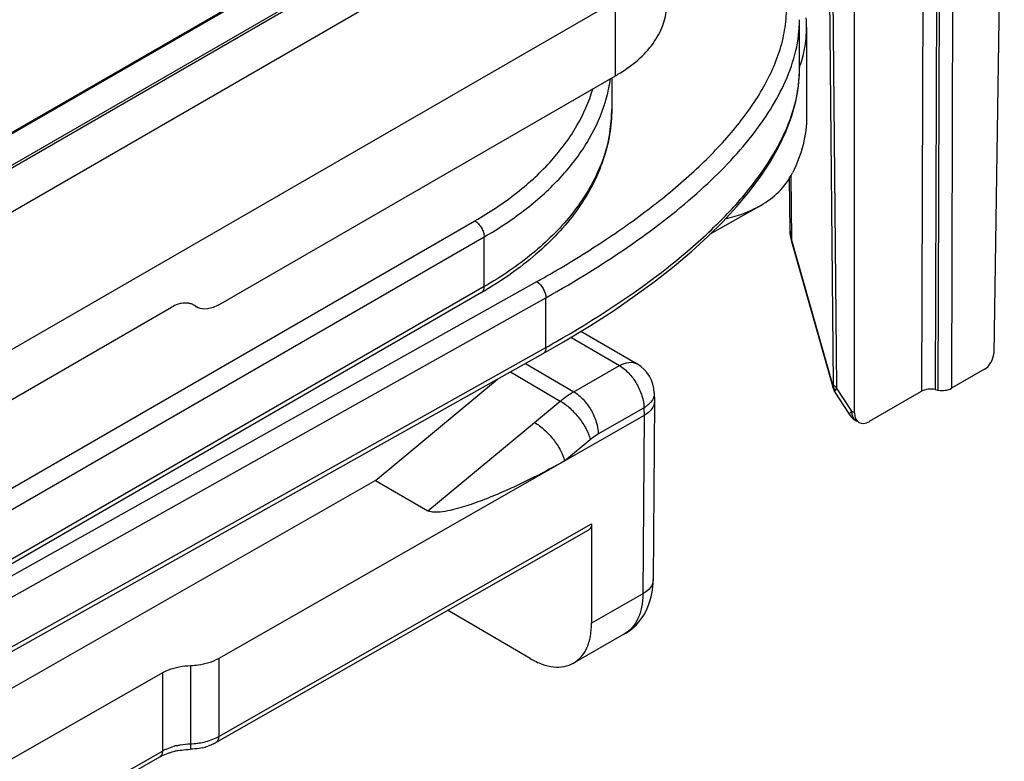
# Model space of a CAD drawing. Units: millimetres. Extents: x 299 to 994, y 404 to 873.
# Drawn here: x 813 to 836, y 586 to 603 of the extents above; entities that cross this region are included whole.
import ezdxf

# ---------------------------------------------------------------- set-up
doc = ezdxf.new("R2010")
doc.units = ezdxf.units.MM
doc.header["$LTSCALE"] = 23.1
doc.layers.get('0').update_dxf_attribs({"linetype": 'CONTINUOUS'})

# ---------------------------------------------------------------- blocks, each defined once
blk = doc.blocks.new('A$C486faa38')
at = {"color": 7, "linetype": 'Continuous'}
for p, q in [((139.591, 86.583), (139.348, 70.496)), ((136.148, 69.136), (136.148, 84.922)), ((131.937, 84.309), (103.746, 68.034)), ((131.937, 84.278), (103.746, 68.002)), ((131.595, 83.297), (103.385, 67.011)), ((47.846, 33.942), (130.749, 81.805)), ((130.663, 78.589), (50.725, 32.438)), ((134.887, 77.016), (134.887, 78.162)), ((135.051, 77.99), (135.051, 75.948)), ((134.863, 76.629), (134.887, 76.974)), ((134.887, 77.016), (134.887, 77.016)), ((134.887, 76.974), (134.887, 77.016)), ((121.549, 71.613), (130.663, 76.875)), ((130.575, 76.824), (130.575, 76.113)), ((134.802, 76.282), (134.863, 76.629)), ((134.705, 75.933), (134.802, 76.282)), ((134.573, 75.584), (134.705, 75.933)), ((134.408, 75.236), (134.573, 75.584)), ((134.212, 74.89), (134.408, 75.236)), ((133.984, 74.545), (134.212, 74.89)), ((133.727, 74.202), (133.984, 74.545)), ((134.67, 73.303), (134.657, 74.523)), ((133.442, 73.861), (133.727, 74.202)), ((133.999, 73.897), (132.823, 73.225)), ((133.127, 73.52), (133.442, 73.861)), ((132.784, 73.181), (133.127, 73.52)), ((134.67, 73.303), (134.671, 73.281)), ((134.671, 73.281), (134.677, 73.207)), ((132.412, 72.842), (132.784, 73.181)), ((134.677, 73.207), (134.69, 73.133)), ((134.69, 73.133), (134.706, 73.065)), ((134.706, 73.065), (135.657, 69.695)), ((132.01, 72.503), (132.412, 72.842)), ((131.579, 72.164), (132.01, 72.503)), ((131.117, 71.825), (131.579, 72.164)), ((127.584, 71.893), (115.869, 65.129)), ((130.613, 71.478), (131.117, 71.825)), ((63.595, 38.725), (120.464, 71.558)), ((121.014, 71.577), (121.068, 71.551)), ((121.068, 71.552), (121.016, 71.583)), ((130.062, 71.122), (130.613, 71.478)), ((129.466, 70.761), (130.062, 71.122)), ((129.869, 71.006), (131.156, 70.255)), ((129.002, 70.496), (129.466, 70.761)), ((113.151, 61.61), (129.002, 70.496)), ((139.134, 70.132), (138.379, 69.696)), ((125.154, 67.581), (127.95, 69.906)), ((135.657, 69.695), (135.667, 69.667)), ((135.667, 69.667), (135.681, 69.636)), ((138.006, 69.667), (138.066, 69.655)), ((131.553, 69.588), (131.558, 69.41)), ((131.553, 69.588), (131.553, 69.588)), ((135.681, 69.636), (135.697, 69.609)), ((135.697, 69.609), (136.026, 69.103)), ((136.499, 68.937), (137.693, 69.627)), ((131.558, 69.4), (131.527, 65.294)), ((131.558, 69.41), (131.558, 69.4)), ((131.321, 69.072), (121.549, 63.492)), ((125.154, 67.581), (21.433, 8.355)), ((125.154, 67.581), (126.35, 66.883)), ((130.112, 66.586), (130.112, 64.299)), ((121.487, 61.559), (130.05, 66.448)), ((131.51, 65.058), (131.525, 65.218)), ((131.525, 65.218), (131.527, 65.294)), ((131.439, 64.757), (131.482, 64.904)), ((131.482, 64.904), (131.51, 65.058)), ((131.382, 64.617), (131.439, 64.757)), ((128.706, 63.487), (126.806, 64.596)), ((131.229, 64.366), (131.312, 64.487)), ((131.312, 64.487), (131.382, 64.617)), ((131.03, 64.162), (131.135, 64.258)), ((131.135, 64.258), (131.229, 64.366)), ((130.87, 64.053), (129.697, 63.383)), ((130.87, 64.053), (130.915, 64.08)), ((130.915, 64.08), (131.03, 64.162)), ((120.257, 63.161), (82.877, 41.816)), ((82.815, 39.883), (120.195, 61.227))]:
    blk.add_line(p, q, dxfattribs=at)
at = {"color": 9, "linetype": 'Continuous'}
for p, q in [((137.739, 85.84), (137.693, 69.627)), ((138.051, 85.881), (138.006, 69.667)), ((138.112, 85.869), (138.066, 69.655)), ((138.424, 85.91), (138.379, 69.696)), ((103.473, 67.129), (131.678, 83.413)), ((135.557, 80.686), (135.661, 69.787)), ((135.634, 80.608), (135.739, 69.709)), ((130.663, 76.875), (130.663, 78.589)), ((134.689, 74.577), (134.705, 73.122)), ((115.719, 66.777), (127.434, 73.541)), ((115.931, 66.41), (127.646, 73.173)), ((127.646, 72.03), (127.646, 73.173)), ((135.658, 69.745), (134.705, 73.122)), ((113.004, 63.26), (128.855, 72.145)), ((127.646, 72.03), (115.931, 65.267)), ((113.213, 62.89), (129.064, 71.776)), ((129.064, 70.633), (129.064, 71.776)), ((129.64, 70.867), (130.753, 70.217)), ((113.213, 61.747), (129.064, 70.633)), ((128.592, 70.266), (129.703, 69.617)), ((129.703, 69.617), (130.753, 70.217)), ((128.247, 70.072), (129.395, 69.402)), ((136.091, 69.168), (135.739, 69.709)), ((128.804, 68.911), (129.395, 69.402)), ((130.265, 68.647), (131.315, 69.247)), ((131.315, 69.247), (131.321, 69.072)), ((131.321, 69.072), (131.29, 64.972)), ((136.091, 69.168), (136.148, 69.136)), ((126.35, 66.883), (128.804, 68.911)), ((129.49, 68.027), (130.081, 68.518)), ((121.549, 61.696), (130.112, 66.586)), ((131.29, 64.972), (130.112, 64.299)), ((120.903, 63.327), (120.903, 61.53)), ((121.549, 63.492), (121.549, 61.696)), ((120.257, 63.161), (120.257, 61.364)), ((82.877, 40.02), (120.257, 61.364))]:
    blk.add_line(p, q, dxfattribs=at)
at = {"color": 7, "linetype": 'Continuous'}
for centre, radius, start, end in [((132.378, 77.989), 2.673, 0.0067, 4.5547), ((132.079, 78.06), 2.981, 340.4948, 341.5121), ((132.162, 78.033), 2.893, 341.4964, 345.9341), ((128.847, 80.021), 3.633, 299.9902, 302.0515), ((122.929, 79.957), 9.311, 299.9981, 300.7711), ((120.79, 71.254), 0.401, 79.0106, 80.7581), ((120.799, 71.285), 0.368, 63.1292, 67.5889), ((120.801, 71.288), 0.365, 53.8166, 63.1159), ((130.753, 69.564), 0.8, 1.7333, 59.7268), ((136.447, 69.378), 0.502, 213.1331, 225.5881), ((136.446, 69.377), 0.501, 225.5702, 231.8135), ((136.444, 69.375), 0.499, 231.8362, 239.9993), ((120.99, 62.43), 1.003, 295.9018, 299.6978), ((120.927, 59.704), 1.698, 100.1555, 103.0552), ((120.887, 62.684), 1.277, 282.8622, 289.0268)]:
    blk.add_arc(centre, radius, start, end, dxfattribs=at)
at = {"color": 9, "linetype": 'Continuous'}
for centre, radius, start, end in [((131.906, 77.019), 2.982, 353.3412, 358.9664), ((132.021, 77.015), 2.867, 359.0017, 0.0123), ((127.181, 77.261), 3.395, 351.383, 352.275), ((131.713, 77.04), 3.175, 350.6165, 353.3624), ((131.586, 77.061), 3.304, 349.1651, 350.624), ((127.232, 76.113), 3.343, 356.1779, 359.9983), ((127.205, 76.115), 3.37, 351.958, 356.1734), ((127.177, 76.119), 3.399, 351.1289, 351.9614), ((116.102, 94.925), 26.107, 300.1189, 300.4242), ((115.614, 95.77), 27.083, 299.2699, 300.1156), ((115.255, 95.268), 28.241, 299.2719, 299.8008), ((135.774, 69.716), 0.12, 165.5677, 169.9876), ((120.848, 63.228), 1.699, 271.8804, 277.2602), ((120.857, 63.152), 1.622, 277.263, 280.0379), ((120.88, 63.029), 1.496, 279.9944, 285.8537), ((121.052, 62.569), 1.005, 295.863, 299.6854), ((120.755, 60.491), 1.005, 115.863, 119.6853), ((120.915, 60.074), 1.453, 102.9086, 105.896)]:
    blk.add_arc(centre, radius, start, end, dxfattribs=at)
at = {"color": 7, "linetype": 'Continuous'}
for centre, major_axis, ratio, start_param, end_param in [((139.136, 70.376), (0.152, 0.259), 0.572297, -2.351915, -0.789846), ((137.905, 69.504), (0.3, 0), 0.57737, 7.513336, 8.639375), ((138.167, 69.818), (0.3, 0), 0.57737, 4.371743, 5.497782), ((136.502, 69.343), (0.253, 0.431), 0.572297, 2.3692, 3.93127)]:
    blk.add_ellipse(centre, major_axis=major_axis, ratio=ratio, start_param=start_param, end_param=end_param, dxfattribs=at)
at = {"color": 9, "linetype": 'Continuous'}
for points, knots in [([(129.323, 72.413), (129.726, 72.65), (130.505, 73.137), (131.6, 73.924), (132.582, 74.76), (133.423, 75.646), (134.087, 76.582), (134.456, 77.424), (134.587, 78.11), (134.595, 78.623), (134.504, 79.135), (134.375, 79.46), (134.294, 79.618)], [0, 0, 0, 0, 0.147103, 0.288719, 0.424002, 0.552012, 0.671926, 0.783784, 0.837522, 0.890656, 0.944342, 1, 1, 1, 1]), ([(134.566, 76.75), (134.666, 76.977), (134.826, 77.437), (134.887, 77.922), (134.887, 78.159)], [0, 0, 0, 0, 0.511343, 1, 1, 1, 1]), ([(129.064, 71.776), (129.745, 72.158), (130.981, 72.917), (132.579, 74.159), (133.787, 75.402), (134.368, 76.303), (134.566, 76.75)], [0, 0, 0, 0, 0.311274, 0.577511, 0.805165, 1, 1, 1, 1]), ([(130.396, 76.168), (130.412, 76.216), (130.471, 76.408), (130.515, 76.604), (130.537, 76.753)], [0, 0, 0, 0, 0.252778, 1, 1, 1, 1]), ([(127.434, 73.541), (127.773, 73.737), (128.401, 74.154), (129.2, 74.889), (129.796, 75.691), (130.055, 76.278), (130.14, 76.57)], [0, 0, 0, 0, 0.282896, 0.542376, 0.779931, 1, 1, 1, 1]), ([(133.67, 74.198), (133.818, 74.378), (134.328, 75.051), (134.716, 75.838), (134.831, 76.44)], [0, 0, 0, 0, 0.27559, 1, 1, 1, 1]), ([(127.646, 73.173), (127.984, 73.368), (128.61, 73.783), (129.413, 74.509), (130.024, 75.3), (130.3, 75.878), (130.396, 76.168)], [0, 0, 0, 0, 0.281784, 0.541129, 0.779245, 1, 1, 1, 1]), ([(130.535, 75.595), (130.482, 75.254), (130.261, 74.561), (129.642, 73.609), (128.755, 72.741), (128.037, 72.256), (127.646, 72.03)], [0, 0, 0, 0, 0.218349, 0.453927, 0.71359, 1, 1, 1, 1]), ([(129.291, 70.762), (130.186, 71.274), (131.428, 72.077), (132.845, 73.29), (133.42, 73.895), (133.67, 74.198)], [0, 0, 0, 0, 0.553653, 0.788903, 1, 1, 1, 1]), ([(127.434, 73.541), (127.464, 73.523), (127.521, 73.475), (127.588, 73.384), (127.633, 73.281), (127.646, 73.208), (127.646, 73.173)], [0, 0, 0, 0, 0.237217, 0.499998, 0.76278, 1, 1, 1, 1]), ([(134.681, 73.209), (134.679, 73.217), (134.673, 73.248), (134.67, 73.28), (134.67, 73.303)], [0, 0, 0, 0, 0.257725, 1, 1, 1, 1]), ([(128.855, 72.145), (128.917, 72.108), (129.015, 71.992), (129.064, 71.849), (129.064, 71.776)], [0, 0, 0, 0, 0.499034, 1, 1, 1, 1]), ([(127.584, 71.893), (127.604, 71.905), (127.639, 71.948), (127.646, 72.002), (127.646, 72.03)], [0, 0, 0, 0, 0.449249, 1, 1, 1, 1]), ([(129.064, 70.633), (129.064, 70.604), (129.057, 70.551), (129.022, 70.507), (129.002, 70.496)], [0, 0, 0, 0, 0.552405, 1, 1, 1, 1]), ([(130.753, 70.217), (130.82, 70.255), (130.953, 70.31), (131.102, 70.286), (131.156, 70.255)], [0, 0, 0, 0, 0.550364, 1, 1, 1, 1]), ([(130.753, 70.217), (130.832, 70.171), (130.982, 70.044), (131.157, 69.805), (131.278, 69.533), (131.314, 69.339), (131.315, 69.247)], [0, 0, 0, 0, 0.236326, 0.498521, 0.761514, 1, 1, 1, 1]), ([(135.661, 69.787), (135.661, 69.783), (135.661, 69.769), (135.661, 69.754), (135.658, 69.745)], [0, 0, 0, 0, 0.306643, 1, 1, 1, 1]), ([(135.661, 69.787), (135.665, 69.779), (135.684, 69.747), (135.714, 69.723), (135.739, 69.709)], [0, 0, 0, 0, 0.224941, 1, 1, 1, 1]), ([(135.739, 69.709), (135.736, 69.702), (135.726, 69.679), (135.716, 69.656), (135.706, 69.642)], [0, 0, 0, 0, 0.30725, 1, 1, 1, 1]), ([(129.395, 69.402), (129.42, 69.423), (129.518, 69.501), (129.622, 69.571), (129.703, 69.617)], [0, 0, 0, 0, 0.25882, 1, 1, 1, 1]), ([(129.703, 69.617), (129.782, 69.571), (129.932, 69.445), (130.107, 69.205), (130.228, 68.933), (130.264, 68.739), (130.265, 68.647)], [0, 0, 0, 0, 0.236368, 0.498555, 0.761526, 1, 1, 1, 1]), ([(131.553, 69.588), (131.554, 69.545), (131.533, 69.453), (131.478, 69.379), (131.444, 69.345)], [0, 0, 0, 0, 0.469707, 1, 1, 1, 1]), ([(135.706, 69.642), (135.703, 69.639), (135.697, 69.629), (135.692, 69.615), (135.697, 69.609)], [0, 0, 0, 0, 0.351343, 1, 1, 1, 1]), ([(129.395, 69.402), (129.475, 69.356), (129.631, 69.236), (129.831, 69.017), (129.989, 68.775), (130.061, 68.602), (130.081, 68.518)], [0, 0, 0, 0, 0.24337, 0.512192, 0.774509, 1, 1, 1, 1]), ([(136.026, 69.103), (136.025, 69.105), (136.031, 69.115), (136.042, 69.126), (136.064, 69.146), (136.081, 69.16), (136.091, 69.168)], [0, 0, 0, 0, 0.082201, 0.275452, 0.583955, 1, 1, 1, 1]), ([(136.195, 68.943), (136.173, 68.956), (136.133, 68.994), (136.112, 69.044), (136.104, 69.071)], [0, 0, 0, 0, 0.472258, 1, 1, 1, 1]), ([(130.081, 68.518), (130.096, 68.53), (130.154, 68.577), (130.217, 68.62), (130.265, 68.647)], [0, 0, 0, 0, 0.258781, 1, 1, 1, 1]), ([(131.527, 65.294), (131.527, 65.232), (131.471, 65.094), (131.356, 65.009), (131.29, 64.972)], [0, 0, 0, 0, 0.448134, 1, 1, 1, 1]), ([(131.29, 64.972), (131.289, 64.87), (131.273, 64.676), (131.193, 64.41), (131.061, 64.195), (130.936, 64.091), (130.87, 64.053)], [0, 0, 0, 0, 0.289919, 0.549553, 0.782617, 1, 1, 1, 1]), ([(120.591, 61.49), (120.616, 61.496), (120.719, 61.517), (120.824, 61.528), (120.903, 61.53)], [0, 0, 0, 0, 0.245282, 1, 1, 1, 1]), ([(120.903, 61.53), (120.903, 61.513), (120.903, 61.481), (120.902, 61.443), (120.9, 61.417), (120.898, 61.407), (120.897, 61.403), (120.896, 61.403)], [0, 0, 0, 0, 0.414328, 0.730077, 0.927415, 0.978868, 1, 1, 1, 1]), ([(121.289, 61.589), (121.307, 61.594), (121.375, 61.615), (121.442, 61.642), (121.49, 61.665)], [0, 0, 0, 0, 0.258408, 1, 1, 1, 1]), ([(121.549, 61.696), (121.549, 61.667), (121.542, 61.614), (121.507, 61.57), (121.487, 61.559)], [0, 0, 0, 0, 0.551628, 1, 1, 1, 1]), ([(120.257, 61.364), (120.257, 61.336), (120.25, 61.282), (120.215, 61.239), (120.195, 61.227)], [0, 0, 0, 0, 0.551628, 1, 1, 1, 1]), ([(120.316, 61.396), (120.332, 61.403), (120.397, 61.433), (120.465, 61.457), (120.518, 61.472)], [0, 0, 0, 0, 0.241291, 1, 1, 1, 1])]:
    blk.add_open_spline(points, degree=3, knots=knots, dxfattribs=at)
at = {"color": 7, "linetype": 'Continuous'}
for points, knots in [([(130.775, 76.942), (130.935, 77.042), (131.225, 77.257), (131.568, 77.642), (131.784, 78.063), (131.835, 78.363), (131.835, 78.508)], [0, 0, 0, 0, 0.287487, 0.545916, 0.779988, 1, 1, 1, 1]), ([(134.969, 77.329), (134.983, 77.384), (135.03, 77.601), (135.051, 77.824), (135.051, 77.99)], [0, 0, 0, 0, 0.252474, 1, 1, 1, 1]), ([(130.575, 76.113), (130.575, 75.917), (130.542, 75.522), (130.343, 74.735), (129.839, 73.777), (128.903, 72.766), (128.121, 72.212), (127.692, 71.956)], [0, 0, 0, 0, 0.111216, 0.223965, 0.459412, 0.716427, 1, 1, 1, 1]), ([(133.999, 73.897), (134.148, 73.982), (134.436, 74.193), (134.645, 74.486), (134.727, 74.647)], [0, 0, 0, 0, 0.486268, 1, 1, 1, 1]), ([(133.188, 73.586), (133.262, 73.604), (133.541, 73.682), (133.814, 73.791), (133.999, 73.897)], [0, 0, 0, 0, 0.263133, 1, 1, 1, 1]), ([(120.664, 71.64), (120.648, 71.636), (120.578, 71.616), (120.512, 71.585), (120.464, 71.558)], [0, 0, 0, 0, 0.2358, 1, 1, 1, 1]), ([(120.855, 71.649), (120.845, 71.651), (120.803, 71.656), (120.761, 71.655), (120.73, 71.652)], [0, 0, 0, 0, 0.242096, 1, 1, 1, 1]), ([(121.549, 71.613), (121.47, 71.567), (121.312, 71.501), (121.135, 71.519), (121.068, 71.552)], [0, 0, 0, 0, 0.549249, 1, 1, 1, 1]), ([(131.558, 69.4), (131.558, 69.338), (131.501, 69.199), (131.388, 69.109), (131.321, 69.07)], [0, 0, 0, 0, 0.446759, 1, 1, 1, 1]), ([(128.804, 68.911), (128.884, 68.864), (129.04, 68.744), (129.24, 68.526), (129.399, 68.284), (129.47, 68.11), (129.49, 68.027)], [0, 0, 0, 0, 0.24337, 0.512192, 0.774509, 1, 1, 1, 1]), ([(129.49, 68.027), (129.259, 67.896), (128.904, 67.706), (128.419, 67.469), (128.041, 67.298), (127.65, 67.137), (127.312, 67.015), (127.03, 66.93), (126.808, 66.876), (126.614, 66.847), (126.459, 66.847), (126.382, 66.865), (126.35, 66.883)], [0, 0, 0, 0, 0.235208, 0.355397, 0.477564, 0.60212, 0.72986, 0.795419, 0.8626, 0.931977, 0.967291, 1, 1, 1, 1]), ([(130.112, 66.586), (130.112, 66.557), (130.105, 66.504), (130.07, 66.46), (130.05, 66.448)], [0, 0, 0, 0, 0.551628, 1, 1, 1, 1]), ([(129.697, 63.384), (129.763, 63.421), (129.887, 63.524), (130.019, 63.739), (130.097, 64.005), (130.112, 64.198), (130.112, 64.299)], [0, 0, 0, 0, 0.217184, 0.450063, 0.709824, 1, 1, 1, 1]), ([(120.257, 63.161), (120.302, 63.186), (120.505, 63.281), (120.731, 63.321), (120.903, 63.327)], [0, 0, 0, 0, 0.229832, 1, 1, 1, 1]), ([(120.903, 63.327), (120.963, 63.329), (121.185, 63.348), (121.407, 63.411), (121.549, 63.492)], [0, 0, 0, 0, 0.267144, 1, 1, 1, 1]), ([(128.706, 63.487), (128.792, 63.437), (128.965, 63.353), (129.231, 63.287), (129.481, 63.292), (129.632, 63.346), (129.697, 63.384)], [0, 0, 0, 0, 0.289855, 0.549502, 0.782511, 1, 1, 1, 1]), ([(120.195, 61.227), (120.209, 61.235), (120.271, 61.268), (120.337, 61.296), (120.388, 61.313)], [0, 0, 0, 0, 0.233937, 1, 1, 1, 1]), ([(120.388, 61.313), (120.4, 61.318), (120.451, 61.335), (120.504, 61.349), (120.543, 61.358)], [0, 0, 0, 0, 0.243029, 1, 1, 1, 1]), ([(120.628, 61.375), (120.649, 61.379), (120.738, 61.393), (120.828, 61.401), (120.896, 61.403)], [0, 0, 0, 0, 0.246226, 1, 1, 1, 1]), ([(121.172, 61.439), (121.149, 61.434), (121.059, 61.415), (120.966, 61.406), (120.896, 61.403)], [0, 0, 0, 0, 0.247092, 1, 1, 1, 1])]:
    blk.add_open_spline(points, degree=3, knots=knots, dxfattribs=at)
at = {"color": 3, "linetype": 'Continuous'}
blk.add_open_spline([(135.051, 75.948), (135.051, 75.728), (134.994, 75.276), (134.831, 74.852), (134.727, 74.647)], degree=3, knots=[0, 0, 0, 0, 0.490454, 1, 1, 1, 1], dxfattribs=at)
at = {"color": 9, "linetype": 'Continuous'}
for points in [[(134.705, 73.122), (134.695, 73.15), (134.686, 73.179), (134.681, 73.209)], [(134.705, 73.122), (134.701, 73.103), (134.701, 73.083), (134.706, 73.065)], [(135.657, 69.695), (135.654, 69.709), (135.653, 69.723), (135.656, 69.736)], [(135.658, 69.745), (135.666, 69.709), (135.683, 69.673), (135.706, 69.642)], [(131.385, 69.294), (131.363, 69.277), (131.34, 69.261), (131.315, 69.247)], [(131.444, 69.345), (131.425, 69.327), (131.406, 69.309), (131.385, 69.294)], [(136.095, 69.117), (136.093, 69.134), (136.092, 69.151), (136.091, 69.168)], [(136.104, 69.071), (136.1, 69.086), (136.097, 69.102), (136.095, 69.117)]]:
    blk.add_open_spline(points, degree=3, dxfattribs=at)
at = {"color": 7, "linetype": 'Continuous'}
for points in [[(120.73, 71.652), (120.708, 71.649), (120.686, 71.645), (120.664, 71.64)], [(120.94, 71.625), (120.916, 71.635), (120.892, 71.642), (120.867, 71.647)], [(121.428, 61.528), (121.388, 61.508), (121.346, 61.491), (121.304, 61.476)]]:
    blk.add_open_spline(points, degree=3, dxfattribs=at)

msp = doc.modelspace()

# ---------------------------------------------------------------- block references
msp.add_blockref('A$C486faa38', (696.488, 524.753))

doc.saveas('drawing.dxf')
